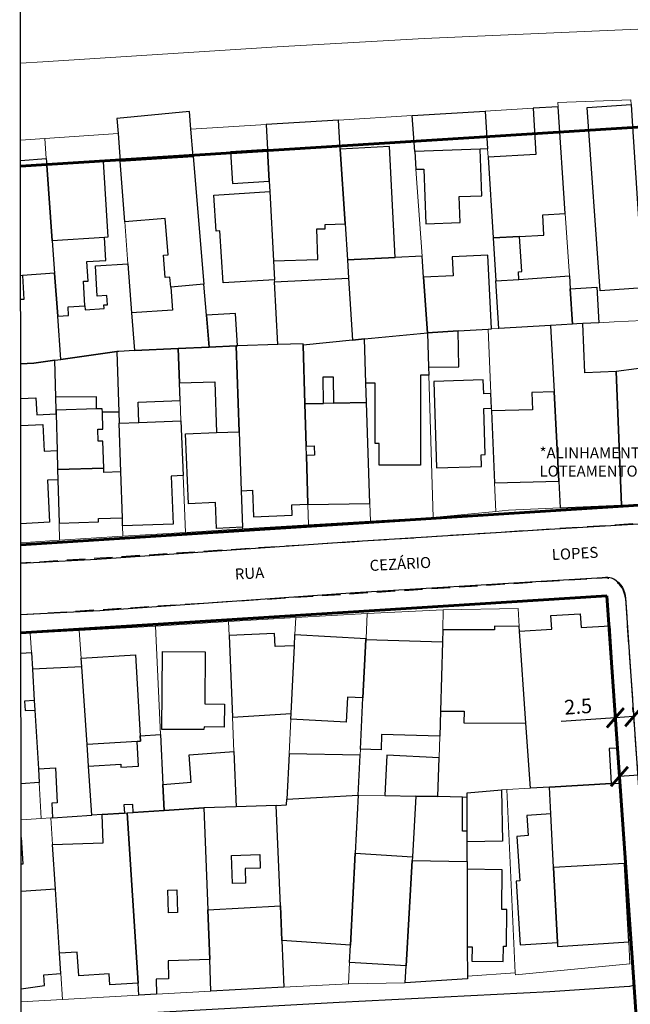
# Model space of a CAD drawing. Units: millimetres. Extents: x 290344 to 292764, y 1679884 to 1682672.
# Drawn here: x 290350 to 290434, y 1680774 to 1680909 of the extents above; entities that cross this region are included whole.
import ezdxf

# ---------------------------------------------------------------- set-up
doc = ezdxf.new("R2010")
doc.units = ezdxf.units.MM
doc.header["$MEASUREMENT"] = 0
doc.header["$PDMODE"] = 2
doc.header["$PDSIZE"] = 2
doc.linetypes.add('DASHED2', pattern=[0.375, 0.25, -0.125])
doc.layers.get('0').update_dxf_attribs({"lineweight": 60})
for name, color, linetype in [('_cotas', 7, 'Continuous'), ('_meio fio', 7, 'DASHED2'), ('_textos', 7, 'Continuous'), ('Edificacoes', 2, 'Continuous'), ('Edificacoes_Vazios', 2, 'Continuous'), ('Topon_de_Vias', 7, 'Continuous')]:
    doc.layers.add(name, color=color, linetype=linetype)
for name, color, linetype, lineweight in [('_traçado por meio fio', 7, 'Continuous', 60), ('_traçado viário por coordenadas', 7, 'Continuous', 60), ('Muro_Grade', 8, 'Continuous', 20), ('Pavimentacao_Asfaltica_Mfio', 10, 'Continuous', 30), ('Pavimentacao_Asfaltica_S_Mfio', 10, 'Continuous', 15)]:
    doc.layers.add(name, color=color, linetype=linetype, lineweight=lineweight)
doc.layers.add('Malha', color=7, linetype='Continuous', plot=False)
doc.styles.add('Arial', font='arial.ttf', dxfattribs={"height": 1.5})
doc.styles.get("Standard").update_dxf_attribs({"font": 'arial.ttf'})
doc.dimstyles.new('AEROS UPV', dxfattribs={"dimtxt": 2, "dimasz": 2.5, "dimexe": 1.25, "dimexo": 0.625, "dimtad": 1, "dimdsep": 46, "dimtxsty": 'Standard', "dimblk": 'ARCHTICK', "dimcen": 2.5, "dimadec": 0, "dimazin": 0, "dimtfac": 1, "dimtmove": 0, "dimatfit": 3, "dimfxl": 1, "dimtzin": 0, "dimarcsym": 0})

# ---------------------------------------------------------------- blocks, each defined once
blk = doc.blocks.new('_ArchTick')
at = {"color": 0, "linetype": 'Continuous', "const_width": 0.15}
blk.add_lwpolyline([(-0.5, -0.5), (0.5, 0.5)], dxfattribs=at)
blk = doc.blocks.new('*D46')
at = {"layer": '_cotas', "color": 0, "lineweight": -2, "transparency": 16777216}
blk.add_line((290414.88, 1680942.96), (290412.53, 1680959.25), dxfattribs=at)
at = {"layer": 'Defpoints', "color": 0, "transparency": 16777216}
for p in [(290412.53, 1680959.25), (290483.95, 1680464.43)]:
    blk.add_point(p, dxfattribs=at)
at = {"layer": '_cotas', "color": 0, "lineweight": -2, "transparency": 16777216, "xscale": 2.5, "yscale": 2.5, "zscale": 2.5, "rotation": 98.21372362689814}
blk.add_blockref('_ArchTick', (290412.53, 1680959.25), dxfattribs=at)
at = {"layer": '_cotas', "color": 0, "transparency": 16777216, "insert": (290415.69, 1680948.86), "char_height": 2, "attachment_point": 5, "rotation": 278.2137}
blk.add_mtext('R499.94', dxfattribs=at)
blk = doc.blocks.new('*D74')
at = {"layer": '_cotas', "color": 0, "lineweight": -2, "transparency": 16777216}
for p, q in [((290431.79, 1680814.04), (290431.75, 1680814.66)), ((290434.28, 1680814.21), (290434.24, 1680814.84)), ((290431.83, 1680813.42), (290424.41, 1680812.9)), ((290434.33, 1680813.59), (290431.83, 1680813.42))]:
    blk.add_line(p, q, dxfattribs=at)
at = {"layer": 'Defpoints', "color": 0, "transparency": 16777216}
for p in [(290431.83, 1680813.42), (290431.83, 1680813.42), (290434.33, 1680813.59)]:
    blk.add_point(p, dxfattribs=at)
at = {"layer": '_cotas', "color": 0, "lineweight": -2, "transparency": 16777216, "xscale": 2.5, "yscale": 2.5, "zscale": 2.5}
for p, rotation in [((290431.83, 1680813.42), 183.9761389133136), ((290434.33, 1680813.59), 3.97613891331364)]:
    blk.add_blockref('_ArchTick', p, dxfattribs=dict(at, rotation=rotation))
at = {"layer": '_cotas', "color": 0, "transparency": 16777216, "insert": (290426.76, 1680814.71), "char_height": 2, "attachment_point": 5, "rotation": 3.9761}
blk.add_mtext('2.5', dxfattribs=at)
blk = doc.blocks.new('*D76')
at = {"layer": '_cotas', "color": 0, "lineweight": -2, "transparency": 16777216}
for p, q in [((290443.82, 1680806.86), (290443.95, 1680804.95)), ((290432.34, 1680806.06), (290432.48, 1680804.16)), ((290443.87, 1680806.2), (290432.39, 1680805.4))]:
    blk.add_line(p, q, dxfattribs=at)
at = {"layer": 'Defpoints', "color": 0, "transparency": 16777216}
for p in [(290432.3, 1680806.68), (290443.78, 1680807.48), (290432.39, 1680805.4)]:
    blk.add_point(p, dxfattribs=at)
at = {"layer": '_cotas', "color": 0, "lineweight": -2, "transparency": 16777216, "xscale": 2.5, "yscale": 2.5, "zscale": 2.5}
for p, rotation in [((290432.39, 1680805.4), 183.9761389149643), ((290443.87, 1680806.2), 3.97613891496424)]:
    blk.add_blockref('_ArchTick', p, dxfattribs=dict(at, rotation=rotation))
at = {"layer": '_cotas', "color": 0, "transparency": 16777216, "insert": (290438.01, 1680807.43), "char_height": 2, "attachment_point": 5, "rotation": 3.9761}
blk.add_mtext('12', dxfattribs=at)

msp = doc.modelspace()

# ---------------------------------------------------------------- linework, layer by layer
at = {"layer": '_meio fio', "ltscale": 10}
for points in [[(290497.856, 1680843.985), (290350.601, 1680834.524)], [(290433.206, 1680829.707), (290436.647, 1680780.202), (290437.713, 1680764.694), (290440.393, 1680720.009), (290448.475, 1680581.929)]]:
    msp.add_lwpolyline(points, dxfattribs=at)
msp.add_lwpolyline([(290350.608, 1680827.511), (290430.021, 1680832.538, -0.4124029), (290433.203, 1680829.752), (290436.647, 1680780.202), (290437.713, 1680764.694), (290440.393, 1680720.009), (290448.475, 1680581.929)], format="xyb", dxfattribs=at)
at = {"layer": '_traçado por meio fio'}
for points in [[(290497.459, 1680846.465), (290350.599, 1680837.029)], [(290350.61, 1680825.007), (290430.674, 1680830.074)], [(290430.674, 1680830.074), (290434.153, 1680780.028), (290435.219, 1680764.533), (290437.897, 1680719.861), (290445.979, 1680581.783)]]:
    msp.add_lwpolyline(points, dxfattribs=at)
at = {"layer": '_traçado viário por coordenadas'}
msp.add_lwpolyline([(290350.554, 1680888.735), (290480.244, 1680896.925)], dxfattribs=at)
at = {"layer": 'Edificacoes', "flags": 128}
for points in [[(290420.624, 1680896.67), (290420.956, 1680890.342), (290414.448, 1680890), (290415.131, 1680878.959), (290418.746, 1680879.149), (290422.048, 1680879.322), (290421.901, 1680882.103), (290424.982, 1680882.265), (290424, 1680896.875)], [(290435.637, 1680872.145), (290429.765, 1680871.725), (290427.978, 1680896.741), (290433.976, 1680897.17), (290434.175, 1680894.173), (290435.059, 1680880.848), (290435.612, 1680872.521)], [(290363.733, 1680895.26), (290363.885, 1680893.23), (290364.17, 1680889.45), (290374.148, 1680890.074), (290373.835, 1680893.824), (290373.636, 1680896.21)], [(290404.423, 1680890.738), (290404.079, 1680895.664), (290414.06, 1680896.271), (290414.379, 1680891.113), (290413.353, 1680891.074)], [(290394.902, 1680880.871), (290394.252, 1680891.094), (290394, 1680895.05), (290384.147, 1680894.451), (290384.325, 1680891.013), (290384.549, 1680886.694), (290384.622, 1680885.292), (290385.113, 1680875.83), (290391.179, 1680876.017), (290391.051, 1680880.179), (290392.19, 1680880.214), (290392.172, 1680880.786)], [(290394.252, 1680891.094), (290394.902, 1680880.871), (290395.214, 1680875.971), (290401.736, 1680876.291), (290400.992, 1680891.425)], [(290364.795, 1680881.14), (290364.17, 1680889.45), (290374.148, 1680890.074), (290375.603, 1680872.614), (290371.083, 1680872.237), (290370.968, 1680873.613), (290370.336, 1680873.56), (290370.082, 1680876.608), (290370.733, 1680876.662), (290370.321, 1680881.601)], [(290384.549, 1680886.694), (290384.325, 1680891.013), (290379.255, 1680890.691), (290379.53, 1680886.374)], [(290413.353, 1680891.074), (290404.423, 1680890.738), (290404.591, 1680888.323), (290405.675, 1680888.363), (290405.956, 1680880.871), (290410.619, 1680881.047), (290410.485, 1680884.597), (290413.592, 1680884.714)], [(290354.904, 1680878.567), (290354.155, 1680888.893), (290361.847, 1680889.367), (290362.484, 1680879.034), (290362.044, 1680879.007)], [(290378.268, 1680872.799), (290377.81, 1680879.929), (290377.299, 1680879.896), (290376.984, 1680884.802), (290384.622, 1680885.292), (290385.113, 1680875.83), (290385.248, 1680873.247)], [(290354.904, 1680878.567), (290355.226, 1680874.133), (290355.651, 1680868.273), (290357.134, 1680868.365), (290357.062, 1680869.544), (290359.372, 1680869.687), (290359.166, 1680873.026), (290359.789, 1680873.064), (290359.625, 1680875.726), (290362.236, 1680875.887), (290362.044, 1680879.007)], [(290418.746, 1680879.149), (290415.131, 1680878.959), (290415.495, 1680873.085), (290418.644, 1680873.294), (290418.579, 1680874.315), (290419.049, 1680874.344)], [(290405.62, 1680873.571), (290406.148, 1680866), (290410.35, 1680866.248), (290414.467, 1680866.49), (290414.887, 1680866.515), (290414.418, 1680876.577), (290409.536, 1680876.35), (290409.656, 1680873.76)], [(290355.651, 1680868.273), (290357.134, 1680868.365), (290357.062, 1680869.544), (290359.372, 1680869.687), (290359.405, 1680869.146), (290361.983, 1680869.306), (290361.953, 1680869.795), (290362.456, 1680869.826), (290362.378, 1680871.085), (290361.045, 1680871.002), (290360.787, 1680875.13), (290365.227, 1680875.406), (290365.729, 1680868.735), (290366.118, 1680863.559), (290364.019, 1680863.462), (290363.737, 1680863.423), (290356.079, 1680862.372)], [(290405.62, 1680873.571), (290405.418, 1680876.472), (290401.736, 1680876.291), (290395.214, 1680875.971), (290395.374, 1680873.453), (290395.913, 1680864.989), (290397.54, 1680865.15), (290406.148, 1680866)], [(290365.729, 1680868.735), (290366.118, 1680863.559), (290372.099, 1680863.835), (290376.318, 1680864.03), (290375.955, 1680868.393), (290375.603, 1680872.614), (290371.083, 1680872.237), (290371.347, 1680869.067)], [(290385.707, 1680864.391), (290385.262, 1680872.964), (290395.374, 1680873.453), (290395.913, 1680864.989), (290389.184, 1680864.325), (290389.179, 1680864.507)], [(290425.998, 1680867.169), (290422.979, 1680866.992), (290415.898, 1680866.574), (290415.495, 1680873.085), (290418.644, 1680873.294), (290425.555, 1680873.752), (290425.672, 1680872.016)], [(290425.672, 1680872.016), (290429.321, 1680872.213), (290429.583, 1680867.366), (290427.403, 1680867.248), (290426.579, 1680867.204), (290425.998, 1680867.169)], [(290375.955, 1680868.393), (290376.318, 1680864.03), (290380.03, 1680864.201), (290380.189, 1680864.207), (290379.947, 1680868.612)], [(290425.998, 1680867.169), (290422.979, 1680866.992), (290423.459, 1680857.923), (290424.104, 1680845.715), (290424.296, 1680842.071), (290432.661, 1680842.441), (290431.933, 1680860.709), (290427.67, 1680860.539), (290427.403, 1680867.248), (290426.579, 1680867.204)], [(290397.744, 1680859.138), (290397.54, 1680865.15), (290406.148, 1680866), (290406.294, 1680861.284), (290406.326, 1680860.231), (290405.229, 1680860.231), (290405.229, 1680847.924), (290399.55, 1680847.924), (290399.55, 1680850.86), (290399.003, 1680850.86), (290399.003, 1680859.138)], [(290410.35, 1680866.248), (290406.148, 1680866), (290406.294, 1680861.284), (290410.441, 1680861.361)], [(290385.707, 1680864.391), (290380.189, 1680864.207), (290380.03, 1680864.201), (290380.428, 1680852.491), (290380.702, 1680844.431), (290382.255, 1680844.496), (290382.407, 1680840.863), (290387.687, 1680841.084), (290387.627, 1680842.512), (290389.821, 1680842.604), (290389.626, 1680849.258), (290389.588, 1680850.536), (290389.419, 1680856.298), (290389.184, 1680864.325), (290389.179, 1680864.507)], [(290393.333, 1680856.391), (290397.833, 1680856.499), (290397.744, 1680859.138), (290397.54, 1680865.15), (290395.913, 1680864.989), (290389.184, 1680864.325), (290389.419, 1680856.298), (290391.967, 1680856.359), (290391.929, 1680859.961), (290393.295, 1680859.975)], [(290356.079, 1680862.372), (290363.737, 1680863.423), (290364.005, 1680855.164), (290361.747, 1680855.139), (290361.733, 1680855.625), (290360.943, 1680855.603), (290360.926, 1680857.256), (290355.373, 1680857.196), (290355.24, 1680862.257)], [(290372.099, 1680863.835), (290366.118, 1680863.559), (290364.019, 1680863.462), (290363.737, 1680863.423), (290364.005, 1680855.164), (290364.055, 1680853.637), (290366.718, 1680853.737), (290366.619, 1680856.525), (290372.379, 1680856.731), (290372.282, 1680859.183)], [(290372.282, 1680859.183), (290377.133, 1680859.316), (290377.324, 1680852.359), (290380.428, 1680852.491), (290380.03, 1680864.201), (290376.318, 1680864.03), (290372.099, 1680863.835)], [(290431.933, 1680860.709), (290432.661, 1680842.441), (290439.796, 1680842.757), (290439.462, 1680849.533), (290440.897, 1680849.604), (290440.795, 1680851.677), (290440.695, 1680853.722), (290440.296, 1680861.808)], [(290414.914, 1680855.712), (290414.832, 1680857.686), (290413.846, 1680857.656), (290413.788, 1680859.554), (290407.017, 1680859.346), (290407.378, 1680847.55), (290413.542, 1680847.739), (290413.492, 1680849.343), (290414.04, 1680849.36), (290413.847, 1680855.679)], [(290424.104, 1680845.715), (290423.459, 1680857.923), (290420.434, 1680857.846), (290420.495, 1680855.46), (290414.93, 1680855.319), (290415.337, 1680845.491)], [(290398.303, 1680842.669), (290397.833, 1680856.499), (290393.333, 1680856.391), (290391.967, 1680856.359), (290389.419, 1680856.298), (290389.588, 1680850.536), (290390.698, 1680850.553), (290390.717, 1680849.274), (290389.626, 1680849.258), (290389.821, 1680842.604), (290389.823, 1680842.542)], [(290361.936, 1680847.489), (290361.833, 1680851.203), (290361.174, 1680851.185), (290361.129, 1680852.82), (290361.811, 1680852.839), (290361.747, 1680855.139), (290361.733, 1680855.625), (290360.943, 1680855.603), (290355.42, 1680855.449), (290355.433, 1680854.94), (290355.566, 1680849.902), (290355.634, 1680847.315)], [(290372.489, 1680853.952), (290372.784, 1680846.493), (290371.158, 1680846.432), (290371.404, 1680839.875), (290364.51, 1680839.617), (290364.475, 1680840.721), (290364.271, 1680846.987), (290364.055, 1680853.637), (290366.718, 1680853.737)], [(290380.428, 1680852.491), (290380.702, 1680844.431), (290380.871, 1680839.442), (290377.334, 1680839.293), (290377.185, 1680842.802), (290373.522, 1680842.647), (290373.119, 1680852.182), (290377.324, 1680852.359)], [(290364.475, 1680840.721), (290364.271, 1680846.987), (290361.952, 1680846.922), (290361.936, 1680847.489), (290355.634, 1680847.315), (290355.671, 1680845.927), (290355.827, 1680840.009), (290361.214, 1680840.16), (290361.201, 1680840.629)], [(290431.27, 1680804.438), (290422.823, 1680803.964), (290420.224, 1680803.818), (290419.616, 1680812.683), (290418.753, 1680825.271), (290423.136, 1680825.539), (290423.023, 1680827.389), (290427.036, 1680827.634), (290427.151, 1680825.754), (290431.084, 1680825.994), (290432.105, 1680809.286), (290430.978, 1680809.217)], [(290419.616, 1680812.683), (290418.753, 1680825.271), (290418.709, 1680825.911), (290415.327, 1680825.923), (290415.325, 1680825.431), (290408.249, 1680825.456), (290408.201, 1680823.804), (290407.928, 1680814.342), (290411.157, 1680814.331), (290411.151, 1680812.712)], [(290379.066, 1680824.666), (290379.531, 1680813.516), (290387.522, 1680814.029), (290387.983, 1680823.267), (290385.34, 1680823.155), (290385.264, 1680824.931)], [(290387.483, 1680813.257), (290387.522, 1680814.029), (290387.983, 1680823.267), (290388.058, 1680824.776), (290397.764, 1680824.239), (290397.757, 1680824.096), (290397.353, 1680816.13), (290395.24, 1680816.246), (290395.052, 1680812.839)], [(290408.201, 1680823.804), (290407.928, 1680814.342), (290407.83, 1680810.93), (290399.888, 1680811.152), (290399.829, 1680809.064), (290396.999, 1680809.144), (290397.353, 1680816.13), (290397.757, 1680824.096)], [(290359.649, 1680809.772), (290358.928, 1680820.37), (290358.847, 1680821.566), (290366.259, 1680822.012), (290366.922, 1680810.979), (290366.968, 1680810.212), (290366.479, 1680810.183)], [(290375.811, 1680822.43), (290375.768, 1680815.31), (290378.417, 1680815.294), (290378.398, 1680812.165), (290375.633, 1680812.182), (290375.631, 1680811.802), (290369.882, 1680811.837), (290369.946, 1680822.465)], [(290352.195, 1680820.051), (290352.448, 1680815.782), (290352.526, 1680814.485), (290353.002, 1680806.47), (290355.35, 1680806.582), (290355.576, 1680801.798), (290354.843, 1680801.763), (290354.938, 1680799.763), (290360.306, 1680800.11), (290359.849, 1680806.831), (290359.649, 1680809.772), (290358.928, 1680820.37)], [(290359.849, 1680806.831), (290364.261, 1680807.069), (290364.281, 1680806.686), (290366.661, 1680806.814), (290366.479, 1680810.183), (290366.968, 1680810.212), (290366.922, 1680810.979), (290369.699, 1680811.128), (290370.02, 1680804.324), (290370.189, 1680800.754), (290365.967, 1680800.477), (290365.906, 1680801.6), (290364.701, 1680801.535), (290364.763, 1680800.399), (290361.706, 1680800.201), (290360.306, 1680800.11)], [(290370.02, 1680804.324), (290373.885, 1680804.615), (290373.602, 1680808.37), (290379.726, 1680808.831), (290380.041, 1680801.271), (290375.612, 1680801.11), (290370.189, 1680800.754)], [(290387.247, 1680808.513), (290386.938, 1680802.32), (290396.68, 1680802.87), (290396.957, 1680808.328)], [(290407.743, 1680807.934), (290400.615, 1680808.314), (290400.32, 1680802.797), (290404.589, 1680802.712), (290407.591, 1680802.652)], [(290432.501, 1680804.507), (290433.086, 1680793.511), (290423.383, 1680792.984), (290423.01, 1680800.3), (290422.823, 1680803.964), (290431.27, 1680804.438)], [(290386.938, 1680802.32), (290396.68, 1680802.87), (290396.278, 1680794.932), (290395.642, 1680782.383), (290386.268, 1680783.006), (290386.065, 1680787.733), (290385.476, 1680801.468), (290386.898, 1680801.519)], [(290411.583, 1680793.798), (290411.578, 1680796.493), (290411.575, 1680797.938), (290410.959, 1680797.936), (290410.942, 1680802.585), (290407.591, 1680802.652), (290404.589, 1680802.712), (290404.117, 1680794.439), (290404.087, 1680793.923)], [(290411.578, 1680796.493), (290411.575, 1680797.938), (290411.567, 1680802.572), (290411.565, 1680803.178), (290416.298, 1680803.578), (290416.425, 1680796.581)], [(290380.041, 1680801.271), (290375.612, 1680801.11), (290376.147, 1680787.218), (290386.065, 1680787.733), (290385.476, 1680801.468)], [(290361.706, 1680800.201), (290364.763, 1680800.399), (290365.141, 1680800.423), (290366.64, 1680777.204), (290362.777, 1680776.965), (290362.685, 1680778.458), (290358.512, 1680778.2), (290358.312, 1680781.439), (290355.887, 1680781.289), (290355.333, 1680790.004), (290354.944, 1680796.11), (290361.844, 1680796.358)], [(290369.163, 1680775.69), (290366.746, 1680775.558), (290366.64, 1680777.204), (290365.141, 1680800.423), (290365.967, 1680800.477), (290370.189, 1680800.754), (290375.612, 1680801.11), (290376.147, 1680787.218), (290376.409, 1680780.431), (290370.72, 1680780.245), (290370.801, 1680777.792), (290369.096, 1680777.736)], [(290423.906, 1680782.736), (290423.383, 1680792.984), (290423.01, 1680800.3), (290419.716, 1680800.083), (290419.897, 1680797.336), (290418.359, 1680797.235), (290418.759, 1680791.15), (290418.263, 1680791.118), (290418.837, 1680782.402)], [(290404.117, 1680794.439), (290404.087, 1680793.923), (290403.267, 1680779.529), (290395.522, 1680780.017), (290395.642, 1680782.383), (290396.278, 1680794.932)], [(290403.135, 1680777.221), (290403.267, 1680779.529), (290404.087, 1680793.923), (290411.583, 1680793.798), (290411.585, 1680792.732), (290411.605, 1680782.157), (290411.612, 1680778.155), (290411.613, 1680777.766)], [(290423.383, 1680792.984), (290423.906, 1680782.736), (290423.933, 1680782.207), (290433.653, 1680782.847), (290433.086, 1680793.511)], [(290411.585, 1680792.732), (290411.605, 1680782.157), (290412.255, 1680782.149), (290412.229, 1680780.187), (290416.502, 1680780.131), (290416.529, 1680782.227), (290416.955, 1680782.221), (290417.021, 1680787.252), (290416.317, 1680787.261), (290416.387, 1680792.669)], [(290386.541, 1680776.617), (290376.576, 1680776.095), (290376.409, 1680780.431), (290376.147, 1680787.218), (290386.065, 1680787.733), (290386.268, 1680783.006)]]:
    msp.add_lwpolyline(points, close=True, dxfattribs=at)
for points in [[(290350.553, 1680889.523), (290354.09, 1680889.785), (290354.155, 1680888.893), (290354.904, 1680878.567), (290355.226, 1680874.133), (290350.833, 1680873.807), (290350.567, 1680873.788)], [(290350.578, 1680861.77), (290352.376, 1680861.863), (290355.24, 1680862.257), (290356.079, 1680862.372), (290355.651, 1680868.273), (290355.226, 1680874.133), (290350.833, 1680873.807), (290351.036, 1680870.561), (290350.57, 1680870.531)], [(290350.582, 1680857.036), (290352.674, 1680857.134), (290352.783, 1680854.816), (290355.433, 1680854.94), (290355.42, 1680855.449), (290355.373, 1680857.196), (290355.24, 1680862.257), (290352.376, 1680861.863), (290350.578, 1680861.77)], [(290350.585, 1680853.314), (290353.616, 1680853.463), (290353.795, 1680849.815), (290355.566, 1680849.902)], [(290355.566, 1680849.902), (290355.634, 1680847.315), (290355.671, 1680845.927), (290354.238, 1680845.857), (290354.519, 1680840.12), (290350.597, 1680839.928)], [(290350.612, 1680822.234), (290352.06, 1680822.318), (290352.195, 1680820.051), (290352.448, 1680815.782), (290351.112, 1680815.705), (290351.187, 1680814.407), (290352.526, 1680814.485), (290353.002, 1680806.47), (290353.116, 1680804.568), (290350.628, 1680804.423)], [(290350.637, 1680793.458), (290350.907, 1680793.475), (290350.677, 1680797.055), (290350.634, 1680797.052)], [(290350.652, 1680776.41), (290353.825, 1680776.844), (290353.729, 1680778.337), (290356.066, 1680778.487), (290355.887, 1680781.289), (290355.333, 1680790.004), (290350.641, 1680789.703)]]:
    msp.add_lwpolyline(points, dxfattribs=at)
at = {"layer": 'Edificacoes_Vazios', "flags": 128}
for points in [[(290379.505, 1680790.787), (290379.389, 1680794.636), (290383.253, 1680794.752), (290383.308, 1680792.91), (290381.249, 1680792.848), (290381.309, 1680790.842)], [(290370.763, 1680786.793), (290370.672, 1680789.893), (290371.936, 1680789.93), (290372.027, 1680786.83)]]:
    msp.add_lwpolyline(points, close=True, dxfattribs=at)
at = {"layer": 'Malha', "flags": 128}
msp.add_lwpolyline([(290350.451, 1681007.512), (290832.928, 1681007.922), (290833.388, 1680453.663), (290350.934, 1680453.253), (290350.451, 1681007.512)], close=True, dxfattribs=at)
at = {"layer": 'Muro_Grade', "flags": 128}
for points in [[(290414.06, 1680896.271), (290420.624, 1680896.67), (290424, 1680896.875)], [(290435.931, 1680867.709), (290435.637, 1680872.145), (290435.612, 1680872.521), (290435.059, 1680880.848), (290434.175, 1680894.173), (290433.976, 1680897.17), (290433.935, 1680897.786), (290423.961, 1680897.457), (290424, 1680896.875)], [(290424, 1680896.875), (290424.982, 1680882.265), (290425.555, 1680873.752), (290425.672, 1680872.016), (290425.998, 1680867.169)], [(290373.835, 1680893.824), (290373.636, 1680896.21), (290363.733, 1680895.26), (290363.885, 1680893.23)], [(290394, 1680895.05), (290404.079, 1680895.664)], [(290404.079, 1680895.664), (290414.06, 1680896.271)], [(290404.079, 1680895.664), (290404.423, 1680890.738), (290404.591, 1680888.323), (290405.418, 1680876.472), (290405.62, 1680873.571), (290406.148, 1680866)], [(290414.06, 1680896.271), (290414.379, 1680891.113), (290414.448, 1680890), (290415.131, 1680878.959), (290415.495, 1680873.085), (290415.898, 1680866.574)], [(290373.835, 1680893.824), (290384.147, 1680894.451)], [(290384.147, 1680894.451), (290394, 1680895.05)], [(290385.707, 1680864.391), (290385.262, 1680872.964), (290385.248, 1680873.247), (290385.113, 1680875.83), (290384.622, 1680885.292), (290384.549, 1680886.694), (290384.325, 1680891.013), (290384.147, 1680894.451)], [(290394, 1680895.05), (290394.252, 1680891.094), (290394.902, 1680880.871), (290395.214, 1680875.971), (290395.374, 1680873.453), (290395.913, 1680864.989)], [(290353.893, 1680892.506), (290363.885, 1680893.23)], [(290363.885, 1680893.23), (290364.17, 1680889.45), (290364.795, 1680881.14), (290365.227, 1680875.406), (290365.729, 1680868.735), (290366.118, 1680863.559)], [(290373.835, 1680893.824), (290374.148, 1680890.074), (290375.603, 1680872.614), (290375.955, 1680868.393), (290376.318, 1680864.03)], [(290350.551, 1680892.297), (290353.893, 1680892.506)], [(290353.893, 1680892.506), (290354.09, 1680889.785), (290354.155, 1680888.893), (290354.904, 1680878.567), (290355.226, 1680874.133), (290355.651, 1680868.273), (290356.079, 1680862.372)], [(290425.998, 1680867.169), (290422.979, 1680866.992)], [(290435.931, 1680867.709), (290435.569, 1680867.69), (290431.663, 1680867.478), (290429.583, 1680867.366), (290427.403, 1680867.248), (290426.579, 1680867.204), (290425.998, 1680867.169)], [(290406.148, 1680866), (290397.54, 1680865.15)], [(290406.148, 1680866), (290410.35, 1680866.248), (290414.467, 1680866.49)], [(290406.148, 1680866), (290406.294, 1680861.284), (290406.326, 1680860.231), (290406.924, 1680840.795)], [(290414.467, 1680866.49), (290414.887, 1680866.515), (290415.898, 1680866.574)], [(290415.498, 1680841.597), (290415.337, 1680845.491), (290414.93, 1680855.319), (290414.914, 1680855.712), (290414.832, 1680857.686), (290414.467, 1680866.49)], [(290422.979, 1680866.992), (290415.898, 1680866.574)], [(290424.296, 1680842.071), (290424.104, 1680845.715), (290423.459, 1680857.923), (290422.979, 1680866.992)], [(290380.03, 1680864.201), (290380.189, 1680864.207), (290385.707, 1680864.391)], [(290389.184, 1680864.325), (290389.179, 1680864.507), (290385.707, 1680864.391)], [(290395.913, 1680864.989), (290389.184, 1680864.325)], [(290397.54, 1680865.15), (290395.913, 1680864.989)], [(290398.384, 1680840.274), (290398.303, 1680842.669), (290397.833, 1680856.499), (290397.744, 1680859.138), (290397.54, 1680865.15)], [(290356.079, 1680862.372), (290363.737, 1680863.423)], [(290363.737, 1680863.423), (290364.019, 1680863.462), (290366.118, 1680863.559)], [(290363.737, 1680863.423), (290364.005, 1680855.164), (290364.055, 1680853.637), (290364.271, 1680846.987), (290364.475, 1680840.721), (290364.51, 1680839.617), (290364.556, 1680838.22)], [(290366.118, 1680863.559), (290372.099, 1680863.835)], [(290372.099, 1680863.835), (290376.318, 1680864.03)], [(290372.099, 1680863.835), (290372.282, 1680859.183), (290372.379, 1680856.731), (290372.489, 1680853.952), (290372.784, 1680846.493), (290373.09, 1680838.734)], [(290376.318, 1680864.03), (290380.03, 1680864.201)], [(290380.879, 1680839.208), (290380.871, 1680839.442), (290380.702, 1680844.431), (290380.428, 1680852.491), (290380.03, 1680864.201)], [(290389.184, 1680864.325), (290389.419, 1680856.298), (290389.588, 1680850.536), (290389.626, 1680849.258), (290389.821, 1680842.604), (290389.823, 1680842.542), (290389.905, 1680839.758)], [(290350.578, 1680861.77), (290352.376, 1680861.863), (290355.24, 1680862.257)], [(290355.24, 1680862.257), (290356.079, 1680862.372)], [(290355.888, 1680837.698), (290355.827, 1680840.009), (290355.671, 1680845.927), (290355.634, 1680847.315), (290355.566, 1680849.902), (290355.433, 1680854.94), (290355.42, 1680855.449), (290355.373, 1680857.196), (290355.24, 1680862.257)], [(290432.661, 1680842.441), (290431.933, 1680860.709)], [(290406.924, 1680840.795), (290415.498, 1680841.597)], [(290415.498, 1680841.597), (290417.23, 1680841.759), (290424.296, 1680842.071)], [(290432.661, 1680842.441), (290424.296, 1680842.071)], [(290441.232, 1680842.82), (290441.2, 1680842.819), (290439.796, 1680842.757), (290432.661, 1680842.441)], [(290389.905, 1680839.758), (290398.384, 1680840.274)], [(290398.384, 1680840.274), (290406.924, 1680840.795)], [(290373.09, 1680838.734), (290380.879, 1680839.208)], [(290380.879, 1680839.208), (290389.905, 1680839.758)], [(290350.599, 1680837.316), (290355.888, 1680837.698)], [(290355.888, 1680837.698), (290364.556, 1680838.22)], [(290364.556, 1680838.22), (290373.09, 1680838.734)], [(290408.326, 1680828.145), (290397.938, 1680827.672)], [(290408.326, 1680828.145), (290408.249, 1680825.456), (290408.201, 1680823.804), (290407.928, 1680814.342), (290407.83, 1680810.93), (290407.743, 1680807.934), (290407.591, 1680802.652)], [(290420.224, 1680803.818), (290419.616, 1680812.683), (290418.753, 1680825.271), (290418.709, 1680825.911), (290418.541, 1680828.365), (290408.326, 1680828.145)], [(290388.175, 1680827.123), (290378.988, 1680826.557)], [(290386.938, 1680802.32), (290387.247, 1680808.513), (290387.483, 1680813.257), (290387.522, 1680814.029), (290387.983, 1680823.267), (290388.058, 1680824.776), (290388.175, 1680827.123)], [(290397.938, 1680827.672), (290388.175, 1680827.123)], [(290397.938, 1680827.672), (290397.764, 1680824.239), (290397.757, 1680824.096), (290397.353, 1680816.13), (290396.999, 1680809.144), (290396.957, 1680808.328), (290396.68, 1680802.87)], [(290368.999, 1680825.941), (290358.59, 1680825.347)], [(290378.988, 1680826.557), (290368.999, 1680825.941)], [(290368.999, 1680825.941), (290369.699, 1680811.128), (290370.02, 1680804.324), (290370.189, 1680800.754)], [(290380.041, 1680801.271), (290379.726, 1680808.831), (290379.531, 1680813.516), (290379.066, 1680824.666), (290378.988, 1680826.557)], [(290351.901, 1680824.983), (290350.61, 1680824.912)], [(290358.59, 1680825.347), (290351.901, 1680824.983)], [(290351.901, 1680824.983), (290352.06, 1680822.318), (290352.195, 1680820.051), (290352.448, 1680815.782), (290352.526, 1680814.485), (290353.002, 1680806.47), (290353.116, 1680804.568), (290353.407, 1680799.663)], [(290360.306, 1680800.11), (290359.849, 1680806.831), (290359.649, 1680809.772), (290358.928, 1680820.37), (290358.847, 1680821.566), (290358.59, 1680825.347)], [(290418.16, 1680778.587), (290418.172, 1680778.33), (290433.814, 1680779.824), (290433.653, 1680782.847), (290433.086, 1680793.511), (290432.501, 1680804.507), (290431.27, 1680804.438), (290422.823, 1680803.964), (290420.224, 1680803.818)], [(290386.938, 1680802.32), (290396.68, 1680802.87)], [(290396.68, 1680802.87), (290396.278, 1680794.932), (290395.642, 1680782.383), (290395.522, 1680780.017), (290395.373, 1680777.083)], [(290396.68, 1680802.87), (290400.32, 1680802.797), (290404.589, 1680802.712)], [(290404.589, 1680802.712), (290404.117, 1680794.439), (290404.087, 1680793.923), (290403.267, 1680779.529), (290403.135, 1680777.221)], [(290404.589, 1680802.712), (290407.591, 1680802.652)], [(290407.591, 1680802.652), (290410.942, 1680802.585), (290411.567, 1680802.572)], [(290417.022, 1680803.639), (290416.298, 1680803.578), (290411.565, 1680803.178), (290411.567, 1680802.572)], [(290411.612, 1680778.155), (290411.605, 1680782.157), (290411.585, 1680792.732), (290411.583, 1680793.798), (290411.578, 1680796.493), (290411.575, 1680797.938), (290411.567, 1680802.572)], [(290417.022, 1680803.639), (290420.224, 1680803.818)], [(290417.022, 1680803.639), (290418.16, 1680778.587)], [(290375.612, 1680801.11), (290380.041, 1680801.271)], [(290380.041, 1680801.271), (290385.476, 1680801.468)], [(290385.476, 1680801.468), (290386.898, 1680801.519), (290386.938, 1680802.32)], [(290386.541, 1680776.617), (290386.268, 1680783.006), (290386.065, 1680787.733), (290385.476, 1680801.468)], [(290360.306, 1680800.11), (290354.938, 1680799.763), (290354.712, 1680799.748)], [(290365.141, 1680800.423), (290364.763, 1680800.399), (290361.706, 1680800.201), (290360.306, 1680800.11)], [(290370.189, 1680800.754), (290365.967, 1680800.477), (290365.141, 1680800.423)], [(290366.746, 1680775.558), (290366.64, 1680777.204), (290365.141, 1680800.423)], [(290370.189, 1680800.754), (290375.612, 1680801.11)], [(290376.576, 1680776.095), (290376.409, 1680780.431), (290376.147, 1680787.218), (290375.612, 1680801.11)], [(290353.407, 1680799.663), (290350.632, 1680799.502)], [(290353.407, 1680799.663), (290354.712, 1680799.748)], [(290356.29, 1680774.972), (290356.066, 1680778.487), (290355.887, 1680781.289), (290355.333, 1680790.004), (290354.944, 1680796.11), (290354.712, 1680799.748)], [(290411.612, 1680778.155), (290418.16, 1680778.587)], [(290386.541, 1680776.617), (290395.373, 1680777.083)], [(290395.373, 1680777.083), (290403.135, 1680777.221)], [(290403.135, 1680777.221), (290411.613, 1680777.766), (290411.612, 1680778.155)], [(290376.576, 1680776.095), (290369.163, 1680775.69), (290366.746, 1680775.558)], [(290376.576, 1680776.095), (290386.541, 1680776.617)], [(290350.654, 1680774.656), (290356.29, 1680774.972)], [(290356.29, 1680774.972), (290366.746, 1680775.558)]]:
    msp.add_lwpolyline(points, dxfattribs=at)
at = {"layer": 'Pavimentacao_Asfaltica_Mfio', "flags": 128}
for points in [[(290350.601, 1680834.524), (290360.985, 1680835.08), (290395.816, 1680837.516), (290422.781, 1680839.167), (290457.964, 1680841.29)], [(290350.608, 1680827.511), (290361.417, 1680828.09), (290396.274, 1680830.528), (290423.209, 1680832.177), (290430.111, 1680832.594)], [(290430.111, 1680832.594), (290430.48, 1680832.616), (290430.803, 1680832.622), (290431.084, 1680832.592), (290431.279, 1680832.534), (290431.612, 1680832.391), (290431.944, 1680832.183), (290432.245, 1680831.902), (290432.571, 1680831.537), (290432.787, 1680831.197), (290432.95, 1680830.904), (290433.087, 1680830.519), (290433.159, 1680830.141), (290433.206, 1680829.707), (290435.079, 1680802.573)], [(290434.445, 1680776.889), (290433.74, 1680776.736), (290433.053, 1680776.668), (290422.9, 1680776.012), (290394.115, 1680774.534), (290361.893, 1680772.79)]]:
    msp.add_lwpolyline(points, dxfattribs=at)
at = {"layer": 'Pavimentacao_Asfaltica_S_Mfio', "flags": 128}
msp.add_lwpolyline([(290350.542, 1680902.826), (290353.594, 1680903.02), (290385.631, 1680905.054), (290405.697, 1680906.175), (290448.432, 1680908.064), (290450.514, 1680908.156), (290451.417, 1680908.184), (290452.199, 1680908.196), (290453.038, 1680908.16), (290453.815, 1680908.102), (290457.513, 1680907.782), (290458.045, 1680907.736), (290458.616, 1680907.703), (290459.217, 1680907.677), (290459.811, 1680907.679), (290462.15, 1680907.68), (290465.752, 1680907.681), (290491.298, 1680907.691), (290493.399, 1680907.692), (290494.484, 1680907.595), (290495.35, 1680907.353), (290496.009, 1680907.029), (290496.507, 1680906.691), (290496.946, 1680906.278)], dxfattribs=at)

# ---------------------------------------------------------------- texts
at = {"layer": '_textos', "insert": (290421.476, 1680850.355), "char_height": 1.5, "width": 35.2725, "attachment_point": 1, "rotation": 0.00003}
msp.add_mtext('*ALINHAMENTO PREDIAL CFE LOTEAMENTO VILA SANTA ROSA', dxfattribs=at)
at = {"layer": 'Topon_de_Vias', "style": 'Arial'}
for s, p in [('LOPES', (290423.186, 1680834.947)), ('CEZÁRIO', (290398.298, 1680833.459)), ('RUA', (290379.883, 1680832.291))]:
    msp.add_text(s, height=1.5, rotation=3.08852, dxfattribs=at).set_placement(p)

# ---------------------------------------------------------------- dimensions: what is measured, and where the dimension line sits
at = {"layer": '_cotas'}
dim = msp.add_radius_dim(center=(290483.95, 1680464.434), mpoint=(290412.525, 1680959.247), dimstyle='AEROS UPV', dxfattribs=at)
dim.commit()
dim.dimension.update_dxf_attribs({"geometry": '*D46', "text_midpoint": (290414.058, 1680948.627), "dimtype": 164})
dim = msp.add_aligned_dim(p1=(290434.326, 1680813.589), p2=(290431.832, 1680813.416), distance=0, dimstyle='AEROS UPV', dxfattribs=at)
dim.commit()
dim.dimension.update_dxf_attribs({"geometry": '*D74', "text_midpoint": (290426.76, 1680814.713)})
dim = msp.add_aligned_dim(p1=(290443.776, 1680807.48), p2=(290432.3, 1680806.682), distance=1.282, text='12', dimstyle='AEROS UPV', dxfattribs=at)
dim.commit()
dim.dimension.update_dxf_attribs({"geometry": '*D76', "text_midpoint": (290438.014, 1680807.427)})

doc.saveas('drawing.dxf')
